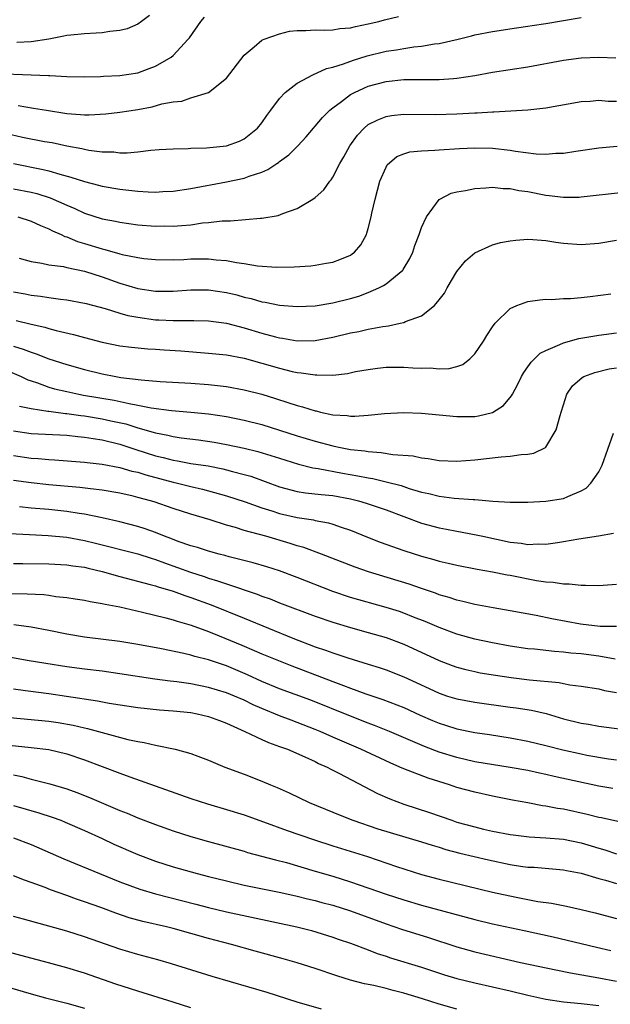
# Model space of a CAD drawing. Units: inches. Extents: x 2562000 to 2565000, y 1505040 to 1506000.
# Drawn here: x 2562438 to 2562504, y 1505348 to 1505459 of the extents above; entities that cross this region are included whole.
import ezdxf

# ---------------------------------------------------------------- set-up
doc = ezdxf.new("R2010")
doc.units = ezdxf.units.IN
doc.header["$MEASUREMENT"] = 0
doc.layers.add('LD25621503_2ft', color=83, linetype='Continuous')

msp = doc.modelspace()

# ---------------------------------------------------------------- linework, layer by layer
at = {"layer": 'LD25621503_2ft'}
for points, elevation in [([(2562435, 1505453.13), (2562439.01, 1505453.01), (2562440.93, 1505452.93), (2562441.09, 1505452.91), (2562443, 1505452.82), (2562445, 1505452.77), (2562446.81, 1505452.81), (2562447.16, 1505452.84), (2562449, 1505452.92), (2562451, 1505453.22), (2562452.31, 1505453.69), (2562453, 1505453.96), (2562454.77, 1505455), (2562455, 1505455.18), (2562456.69, 1505457), (2562456.83, 1505457.17), (2562458.11, 1505459), (2562458.52, 1505459.48)], 10486), ([(2562435.44, 1505446.56), (2562438.02, 1505445.98), (2562440.51, 1505445.49), (2562441.35, 1505445.35), (2562443, 1505445.01), (2562444.7, 1505444.7), (2562445, 1505444.62), (2562445.48, 1505444.52), (2562447, 1505444.32), (2562448.3, 1505444.3), (2562449, 1505444.21), (2562449.81, 1505444.19), (2562451, 1505444.31), (2562452.49, 1505444.49), (2562453.43, 1505444.57), (2562455, 1505444.67), (2562456.7, 1505444.7), (2562457, 1505444.73), (2562458.76, 1505444.76), (2562461, 1505444.98), (2562462.47, 1505445.53), (2562463, 1505445.78), (2562464.52, 1505447), (2562465, 1505447.6), (2562465.58, 1505448.42), (2562466.03, 1505449), (2562467, 1505450.33), (2562467.63, 1505451), (2562469, 1505452.06), (2562470.73, 1505453), (2562472.29, 1505453.71), (2562473, 1505453.85), (2562474.22, 1505454.23), (2562475.34, 1505454.66), (2562476.86, 1505455.14), (2562479, 1505455.65), (2562480.19, 1505455.81), (2562481, 1505455.96), (2562482.13, 1505456.13), (2562483, 1505456.21), (2562484.47, 1505456.47), (2562485, 1505456.52), (2562487.15, 1505457), (2562488.63, 1505457.37), (2562489, 1505457.48), (2562491, 1505457.89), (2562493.7, 1505458.3), (2562495, 1505458.46), (2562495.46, 1505458.54), (2562497, 1505458.77), (2562501, 1505459.44)], 10490), ([(2562452.33, 1505459.67), (2562451.44, 1505459), (2562451, 1505458.7), (2562449.82, 1505458.18), (2562449, 1505457.97), (2562447.86, 1505457.86), (2562447, 1505457.72), (2562446.33, 1505457.67), (2562445, 1505457.62), (2562443.47, 1505457.47), (2562443, 1505457.41), (2562442.67, 1505457.33), (2562440.99, 1505457.01), (2562439, 1505456.72), (2562437.38, 1505456.62)], 10484), ([(2562437.52, 1505449.52), (2562439.25, 1505449.25), (2562440.73, 1505449), (2562443, 1505448.64), (2562444.54, 1505448.54), (2562445, 1505448.48), (2562445.53, 1505448.47), (2562447.41, 1505448.59), (2562449, 1505448.79), (2562451, 1505449.1), (2562452.62, 1505449.38), (2562453.71, 1505449.71), (2562455, 1505449.95), (2562455.97, 1505450.03), (2562457, 1505450.39), (2562459, 1505451.01), (2562461, 1505452.63), (2562463, 1505455.22), (2562464.15, 1505456.15), (2562465, 1505456.88), (2562465.07, 1505456.93), (2562465.25, 1505457), (2562467, 1505457.62), (2562468.1, 1505457.9), (2562469, 1505457.99), (2562469.97, 1505457.97), (2562471, 1505458.06), (2562472.01, 1505458.01), (2562473, 1505458.06), (2562473.8, 1505458.2), (2562475, 1505458.28), (2562475.56, 1505458.44), (2562477, 1505458.72), (2562478.2, 1505459), (2562478.83, 1505459.17), (2562480.42, 1505459.58)], 10488), ([(2562437, 1505443), (2562440.34, 1505442.34), (2562441, 1505442.16), (2562442.21, 1505441.79), (2562443.48, 1505441.48), (2562445, 1505440.96), (2562446.57, 1505440.57), (2562447, 1505440.44), (2562449, 1505440.1), (2562450.01, 1505440.01), (2562451, 1505439.89), (2562452.19, 1505439.81), (2562453, 1505439.79), (2562453.84, 1505439.84), (2562455, 1505439.89), (2562457, 1505440.18), (2562461, 1505440.92), (2562463, 1505441.34), (2562463.58, 1505441.58), (2562465, 1505442.04), (2562465.68, 1505442.32), (2562466.68, 1505443), (2562466.88, 1505443.12), (2562467, 1505443.23), (2562468.03, 1505443.97), (2562469.07, 1505445), (2562469.99, 1505446.01), (2562471.83, 1505448.17), (2562472.68, 1505449), (2562473, 1505449.26), (2562473.97, 1505449.97), (2562475, 1505450.76), (2562475.15, 1505450.85), (2562475.43, 1505451), (2562476.5, 1505451.5), (2562477, 1505451.7), (2562479, 1505452.24), (2562481, 1505452.46), (2562482.48, 1505452.48), (2562485, 1505452.46), (2562486.59, 1505452.59), (2562487, 1505452.6), (2562489, 1505452.92), (2562491, 1505453.28), (2562495, 1505453.91), (2562499, 1505454.63), (2562501, 1505454.9), (2562503, 1505454.97), (2562504.89, 1505454.89)], 10492), ([(2562437, 1505440.16), (2562439, 1505439.77), (2562439.62, 1505439.62), (2562441.15, 1505439.15), (2562443, 1505438.3), (2562443.92, 1505437.92), (2562445, 1505437.41), (2562447, 1505436.78), (2562448.5, 1505436.5), (2562449, 1505436.39), (2562451, 1505436.11), (2562453, 1505435.96), (2562453.97, 1505435.97), (2562455, 1505435.96), (2562455.99, 1505436.01), (2562457, 1505436.11), (2562458.3, 1505436.3), (2562459, 1505436.35), (2562460.54, 1505436.54), (2562461, 1505436.55), (2562461.45, 1505436.55), (2562464.83, 1505436.83), (2562465, 1505436.83), (2562466.84, 1505437.16), (2562467.37, 1505437.37), (2562469, 1505437.95), (2562470.76, 1505439), (2562471, 1505439.17), (2562471.98, 1505440.02), (2562472.65, 1505441), (2562472.82, 1505441.18), (2562473, 1505441.46), (2562473.81, 1505443), (2562474.26, 1505443.74), (2562474.91, 1505445), (2562475.8, 1505446.21), (2562476.54, 1505447), (2562477, 1505447.38), (2562478.06, 1505447.94), (2562479, 1505448.3), (2562479.6, 1505448.4), (2562481, 1505448.56), (2562484.54, 1505448.54), (2562487, 1505448.61), (2562489, 1505448.72), (2562489.28, 1505448.72), (2562491, 1505448.83), (2562491.17, 1505448.83), (2562493.08, 1505448.92), (2562495, 1505449.06), (2562497, 1505449.29), (2562501, 1505449.98), (2562502.03, 1505450.03), (2562503, 1505450.12), (2562504.05, 1505450.04), (2562505, 1505450.04)], 10494), ([(2562437.48, 1505437), (2562439, 1505436.52), (2562440.03, 1505436.03), (2562441, 1505435.65), (2562441.41, 1505435.41), (2562442.37, 1505435), (2562442.79, 1505434.79), (2562443, 1505434.74), (2562444.23, 1505434.23), (2562445, 1505434), (2562447, 1505433.37), (2562447.31, 1505433.31), (2562449, 1505432.81), (2562449.26, 1505432.74), (2562451, 1505432.4), (2562451.69, 1505432.31), (2562453, 1505432.18), (2562455, 1505432.16), (2562456.2, 1505432.2), (2562457, 1505432.25), (2562459, 1505432.26), (2562459.86, 1505432.14), (2562461, 1505432.07), (2562462.16, 1505431.84), (2562463, 1505431.74), (2562464.51, 1505431.49), (2562466.67, 1505431.33), (2562468.65, 1505431.35), (2562470.51, 1505431.49), (2562471, 1505431.56), (2562472.24, 1505431.76), (2562473, 1505431.9), (2562473.81, 1505432.19), (2562475, 1505432.69), (2562475.19, 1505432.81), (2562475.43, 1505433), (2562476.15, 1505433.85), (2562476.78, 1505435), (2562476.85, 1505435.15), (2562477, 1505435.67), (2562477.33, 1505437), (2562477.4, 1505437.4), (2562477.76, 1505439), (2562478.3, 1505441), (2562479, 1505442.6), (2562479.14, 1505442.86), (2562480.22, 1505443.79), (2562481, 1505444.08), (2562481.7, 1505444.3), (2562483, 1505444.42), (2562484.5, 1505444.5), (2562485, 1505444.56), (2562487.3, 1505444.7), (2562489, 1505444.77), (2562491, 1505444.74), (2562493, 1505444.52), (2562493.6, 1505444.4), (2562495.91, 1505444.09), (2562497, 1505444.05), (2562498.15, 1505444.15), (2562499, 1505444.17), (2562500.41, 1505444.41), (2562503, 1505444.78), (2562505.06, 1505444.94)], 10496), ([(2562437.65, 1505432.35), (2562439, 1505431.97), (2562440.21, 1505431.79), (2562441, 1505431.59), (2562442.62, 1505431.38), (2562443, 1505431.29), (2562445, 1505430.87), (2562447, 1505430.24), (2562449, 1505429.53), (2562451, 1505428.92), (2562453, 1505428.61), (2562455, 1505428.62), (2562457, 1505428.78), (2562459, 1505428.78), (2562461, 1505428.47), (2562462.19, 1505428.19), (2562463, 1505427.96), (2562463.79, 1505427.79), (2562465, 1505427.43), (2562465.38, 1505427.38), (2562467, 1505427.03), (2562469, 1505426.88), (2562471, 1505426.97), (2562473, 1505427.29), (2562475, 1505427.78), (2562475.94, 1505428.06), (2562477, 1505428.46), (2562478.2, 1505429), (2562478.73, 1505429.27), (2562479, 1505429.46), (2562480.9, 1505431), (2562480.94, 1505431.06), (2562481.69, 1505432.31), (2562482.01, 1505433), (2562482.24, 1505433.76), (2562482.73, 1505435), (2562483, 1505435.79), (2562483.56, 1505437), (2562485, 1505438.95), (2562485.07, 1505439), (2562486.34, 1505439.66), (2562487, 1505439.81), (2562487.95, 1505439.95), (2562489, 1505440.2), (2562490.25, 1505440.25), (2562491, 1505440.33), (2562492.2, 1505440.2), (2562493, 1505440.19), (2562493.97, 1505439.97), (2562495, 1505439.83), (2562497, 1505439.43), (2562497.4, 1505439.4), (2562499, 1505439.19), (2562500.78, 1505439.22), (2562501, 1505439.23), (2562505.79, 1505439.79)], 10498), ([(2562437, 1505428.54), (2562438.31, 1505428.31), (2562439, 1505428.17), (2562440.06, 1505428.06), (2562441, 1505427.89), (2562442.29, 1505427.71), (2562443, 1505427.64), (2562445, 1505427.28), (2562445.21, 1505427.21), (2562447.34, 1505426.66), (2562449, 1505426.14), (2562449.88, 1505425.88), (2562451, 1505425.68), (2562453, 1505425.4), (2562453.39, 1505425.39), (2562455, 1505425.3), (2562456.7, 1505425.3), (2562457.33, 1505425.33), (2562459, 1505425.29), (2562461, 1505425.01), (2562463, 1505424.49), (2562465, 1505423.9), (2562466.53, 1505423.47), (2562467, 1505423.35), (2562467.32, 1505423.32), (2562469, 1505423.01), (2562471, 1505423.05), (2562473, 1505423.43), (2562475, 1505423.91), (2562475.92, 1505424.08), (2562477, 1505424.33), (2562478.65, 1505424.65), (2562479.29, 1505424.71), (2562480.6, 1505425), (2562481, 1505425.09), (2562481.19, 1505425.19), (2562483, 1505425.83), (2562484.46, 1505427), (2562485, 1505427.63), (2562485.59, 1505428.41), (2562485.91, 1505429), (2562487, 1505430.84), (2562487.96, 1505432.04), (2562489, 1505432.93), (2562491, 1505433.82), (2562491.91, 1505434.09), (2562493, 1505434.29), (2562493.62, 1505434.38), (2562495, 1505434.46), (2562495.55, 1505434.45), (2562497, 1505434.32), (2562498.14, 1505434.14), (2562499, 1505434.02), (2562501, 1505433.86), (2562503, 1505434.02), (2562505, 1505434.38)], 10500), ([(2562437.31, 1505425.31), (2562439, 1505424.9), (2562440.55, 1505424.55), (2562441, 1505424.41), (2562441.82, 1505424.18), (2562443.75, 1505423.75), (2562445, 1505423.4), (2562447, 1505422.88), (2562449, 1505422.47), (2562450.3, 1505422.3), (2562452.13, 1505422.13), (2562453, 1505422.08), (2562453.99, 1505421.99), (2562455.88, 1505421.88), (2562459, 1505421.65), (2562461, 1505421.43), (2562463, 1505421.06), (2562465, 1505420.52), (2562467, 1505419.93), (2562468.43, 1505419.57), (2562469, 1505419.44), (2562469.42, 1505419.42), (2562471, 1505419.18), (2562471.2, 1505419.2), (2562473, 1505419.17), (2562474.65, 1505419.35), (2562475.55, 1505419.55), (2562477, 1505419.81), (2562478.05, 1505419.95), (2562479, 1505420.05), (2562481, 1505420.06), (2562482.01, 1505419.99), (2562483, 1505419.95), (2562483.97, 1505419.97), (2562485, 1505419.86), (2562486.11, 1505419.89), (2562487, 1505420.12), (2562487.64, 1505420.36), (2562488.44, 1505421), (2562489, 1505421.56), (2562489.98, 1505423), (2562490.36, 1505423.64), (2562491, 1505424.59), (2562491.32, 1505425), (2562493, 1505426.66), (2562493.73, 1505427), (2562495, 1505427.46), (2562496.34, 1505427.66), (2562497, 1505427.7), (2562497.67, 1505427.67), (2562499, 1505427.78), (2562499.79, 1505427.79), (2562501, 1505427.92), (2562502.01, 1505428.01), (2562504.33, 1505428.33)], 10502), ([(2562437, 1505422.43), (2562438.1, 1505422.1), (2562439, 1505421.73), (2562439.56, 1505421.56), (2562441, 1505420.99), (2562443, 1505420.34), (2562445, 1505419.79), (2562447, 1505419.31), (2562448.55, 1505419), (2562449.1, 1505418.9), (2562451.39, 1505418.61), (2562453.55, 1505418.45), (2562457, 1505418.25), (2562459, 1505418.1), (2562461, 1505417.88), (2562463, 1505417.52), (2562465, 1505417), (2562466.53, 1505416.53), (2562467.93, 1505416.07), (2562469, 1505415.74), (2562469.6, 1505415.6), (2562471, 1505415.14), (2562471.12, 1505415.12), (2562471.61, 1505415), (2562473, 1505414.7), (2562474.6, 1505414.6), (2562475, 1505414.53), (2562475.47, 1505414.53), (2562477, 1505414.64), (2562478.82, 1505414.82), (2562481, 1505414.93), (2562483, 1505414.88), (2562487, 1505414.5), (2562489, 1505414.51), (2562489.43, 1505414.57), (2562491, 1505414.96), (2562492.25, 1505415.75), (2562493.16, 1505416.84), (2562493.24, 1505417), (2562493.87, 1505418.13), (2562494.27, 1505419), (2562494.53, 1505419.47), (2562495, 1505420.09), (2562495.37, 1505420.63), (2562496.37, 1505421.63), (2562497, 1505421.94), (2562498.61, 1505422.61), (2562499, 1505422.8), (2562500.72, 1505423.28), (2562503, 1505423.67), (2562505, 1505423.93)], 10504), ([(2562435, 1505420.22), (2562437.86, 1505419), (2562438.63, 1505418.63), (2562439, 1505418.5), (2562439.71, 1505418.29), (2562441, 1505417.82), (2562441.63, 1505417.63), (2562443, 1505417.3), (2562444.38, 1505417), (2562444.9, 1505416.9), (2562448.35, 1505416.35), (2562450.05, 1505415.95), (2562451, 1505415.79), (2562452.52, 1505415.48), (2562454.82, 1505415.18), (2562457, 1505415), (2562459, 1505414.8), (2562461, 1505414.5), (2562463, 1505414.1), (2562465, 1505413.59), (2562467, 1505412.97), (2562469, 1505412.32), (2562471, 1505411.71), (2562473, 1505411.18), (2562473.16, 1505411.16), (2562473.87, 1505411), (2562475, 1505410.79), (2562476.62, 1505410.62), (2562477, 1505410.54), (2562478.46, 1505410.46), (2562479.77, 1505410.23), (2562482.05, 1505410.05), (2562483, 1505409.84), (2562483.76, 1505409.76), (2562485, 1505409.54), (2562487, 1505409.46), (2562489, 1505409.61), (2562491.97, 1505409.97), (2562493, 1505410.02), (2562494.23, 1505410.23), (2562495, 1505410.25), (2562495.65, 1505410.35), (2562496.96, 1505411), (2562497, 1505411.03), (2562498.19, 1505413), (2562498.62, 1505414.62), (2562498.76, 1505415), (2562499, 1505415.81), (2562499.39, 1505417), (2562500.04, 1505417.96), (2562501.1, 1505418.9), (2562501.31, 1505419), (2562502.53, 1505419.47), (2562504.14, 1505419.86), (2562505, 1505419.99)], 10506), ([(2562437.66, 1505415.66), (2562439, 1505415.38), (2562440.89, 1505415.11), (2562441, 1505415.09), (2562442.85, 1505414.85), (2562443, 1505414.85), (2562444.61, 1505414.61), (2562445, 1505414.57), (2562447, 1505414.25), (2562447.98, 1505414.02), (2562449.66, 1505413.66), (2562451, 1505413.23), (2562453, 1505412.65), (2562454.39, 1505412.39), (2562455, 1505412.23), (2562455.91, 1505412.09), (2562457.86, 1505411.86), (2562459.61, 1505411.61), (2562461, 1505411.35), (2562463, 1505410.93), (2562464.56, 1505410.56), (2562467, 1505409.81), (2562469.13, 1505409.13), (2562470.73, 1505408.73), (2562471.36, 1505408.64), (2562474.11, 1505408.11), (2562475.82, 1505407.82), (2562477, 1505407.57), (2562477.5, 1505407.5), (2562479, 1505407.15), (2562480.71, 1505406.71), (2562481.6, 1505406.4), (2562483, 1505405.98), (2562483.82, 1505405.82), (2562485, 1505405.51), (2562486.69, 1505405.31), (2562488.84, 1505405.16), (2562489, 1505405.16), (2562491.04, 1505404.96), (2562493, 1505404.85), (2562495, 1505404.85), (2562497, 1505404.95), (2562499, 1505405.25), (2562499.5, 1505405.5), (2562501, 1505406.11), (2562501.56, 1505406.44), (2562502.09, 1505407), (2562503, 1505408.28), (2562503.38, 1505409), (2562504.63, 1505412.63)], 10508), ([(2562437, 1505412.87), (2562439, 1505412.6), (2562443, 1505412.39), (2562444.24, 1505412.24), (2562445, 1505412.18), (2562446, 1505412), (2562447, 1505411.87), (2562449, 1505411.39), (2562450.79, 1505410.79), (2562453, 1505410.08), (2562453.88, 1505409.88), (2562455, 1505409.57), (2562455.5, 1505409.5), (2562457, 1505409.22), (2562458.93, 1505408.93), (2562460.6, 1505408.6), (2562461, 1505408.5), (2562461.7, 1505408.3), (2562463, 1505407.97), (2562463.76, 1505407.76), (2562467, 1505406.59), (2562469, 1505406.06), (2562469.91, 1505405.91), (2562471.7, 1505405.7), (2562473, 1505405.58), (2562475, 1505405.21), (2562475.88, 1505405), (2562476.75, 1505404.75), (2562479, 1505403.98), (2562483, 1505402.47), (2562485, 1505401.94), (2562485.81, 1505401.81), (2562487, 1505401.57), (2562489.18, 1505401.18), (2562489.93, 1505401), (2562493, 1505400.34), (2562494.22, 1505400.22), (2562495, 1505400.08), (2562496.14, 1505400.14), (2562497, 1505400.11), (2562498.32, 1505400.32), (2562499, 1505400.4), (2562500.72, 1505400.72), (2562502.94, 1505401.06), (2562504.64, 1505401.36)], 10510), ([(2562437, 1505410.12), (2562439, 1505409.81), (2562439.77, 1505409.77), (2562441, 1505409.65), (2562441.61, 1505409.61), (2562445, 1505409.34), (2562445.3, 1505409.3), (2562447, 1505409.13), (2562449, 1505408.77), (2562450.35, 1505408.35), (2562451, 1505408.22), (2562451.91, 1505407.91), (2562455, 1505407.11), (2562455.5, 1505407), (2562457, 1505406.62), (2562458.32, 1505406.32), (2562461, 1505405.57), (2562463.13, 1505404.87), (2562465, 1505404.21), (2562466.14, 1505403.86), (2562467, 1505403.58), (2562469, 1505403.11), (2562470.84, 1505402.84), (2562471, 1505402.79), (2562472.53, 1505402.53), (2562473, 1505402.38), (2562473.96, 1505402.04), (2562475, 1505401.7), (2562476.9, 1505400.9), (2562478.34, 1505400.34), (2562481, 1505399.39), (2562483, 1505398.76), (2562484.39, 1505398.39), (2562485, 1505398.2), (2562485.99, 1505397.99), (2562487, 1505397.74), (2562489.29, 1505397.29), (2562491, 1505396.99), (2562492.66, 1505396.66), (2562493, 1505396.61), (2562495.97, 1505396.03), (2562497, 1505395.88), (2562497.85, 1505395.85), (2562499, 1505395.63), (2562499.65, 1505395.65), (2562501, 1505395.48), (2562501.49, 1505395.49), (2562503, 1505395.46), (2562503.49, 1505395.49), (2562505, 1505395.62)], 10512), ([(2562505, 1505390.83), (2562503.16, 1505390.84), (2562500.91, 1505391.09), (2562497.7, 1505391.7), (2562495.91, 1505392.09), (2562493, 1505392.62), (2562491.07, 1505392.93), (2562489, 1505393.31), (2562487.66, 1505393.66), (2562487, 1505393.8), (2562486.11, 1505394.11), (2562485, 1505394.42), (2562484.59, 1505394.59), (2562483, 1505395.12), (2562481.61, 1505395.61), (2562477.01, 1505397.01), (2562475.52, 1505397.52), (2562471.73, 1505399), (2562469.74, 1505399.74), (2562469, 1505399.93), (2562468.2, 1505400.2), (2562465.45, 1505401), (2562463, 1505401.67), (2562462.02, 1505401.98), (2562461, 1505402.26), (2562459.16, 1505402.84), (2562457, 1505403.5), (2562455, 1505404.15), (2562452.87, 1505404.87), (2562452.45, 1505405), (2562451, 1505405.39), (2562450.48, 1505405.52), (2562449, 1505405.85), (2562447, 1505406.19), (2562445.67, 1505406.33), (2562444.49, 1505406.49), (2562441, 1505406.79), (2562439, 1505407.01), (2562437, 1505407.3)], 10514), ([(2562504.83, 1505387.17), (2562503, 1505387.51), (2562501, 1505387.76), (2562499.85, 1505387.85), (2562499, 1505387.96), (2562498.01, 1505388.01), (2562495.73, 1505388.27), (2562495, 1505388.33), (2562493, 1505388.62), (2562491, 1505388.98), (2562489, 1505389.41), (2562487, 1505389.98), (2562485, 1505390.72), (2562483.4, 1505391.4), (2562482.1, 1505391.9), (2562481, 1505392.34), (2562480.51, 1505392.51), (2562479, 1505392.98), (2562475, 1505394.11), (2562473, 1505394.78), (2562469, 1505396.37), (2562467, 1505397.1), (2562465.56, 1505397.56), (2562464.01, 1505398.01), (2562461.3, 1505398.7), (2562460.84, 1505398.84), (2562460.18, 1505399), (2562459, 1505399.33), (2562457.74, 1505399.74), (2562457, 1505399.94), (2562455.58, 1505400.42), (2562454.75, 1505400.75), (2562454.04, 1505401), (2562453, 1505401.42), (2562451.84, 1505401.84), (2562451, 1505402.11), (2562449, 1505402.64), (2562447, 1505403.09), (2562445, 1505403.51), (2562444.42, 1505403.58), (2562443, 1505403.81), (2562441, 1505404.01), (2562439, 1505404.17), (2562437.68, 1505404.32)], 10516), ([(2562435, 1505401.38), (2562438.8, 1505401.2), (2562440.92, 1505401.08), (2562443, 1505400.89), (2562445, 1505400.54), (2562446.24, 1505400.24), (2562451, 1505399.02), (2562452.53, 1505398.53), (2562453, 1505398.4), (2562454.01, 1505398.01), (2562456.96, 1505396.96), (2562458.48, 1505396.48), (2562459, 1505396.29), (2562460, 1505396), (2562461, 1505395.64), (2562464.48, 1505394.48), (2562465, 1505394.27), (2562465.95, 1505393.95), (2562467, 1505393.52), (2562471, 1505392), (2562473, 1505391.32), (2562475, 1505390.72), (2562477, 1505390.17), (2562479, 1505389.58), (2562481, 1505388.83), (2562485, 1505386.99), (2562486.44, 1505386.44), (2562487, 1505386.24), (2562487.98, 1505385.98), (2562489, 1505385.75), (2562489.63, 1505385.63), (2562491.34, 1505385.34), (2562493.09, 1505385.09), (2562495.16, 1505384.84), (2562498.51, 1505384.51), (2562499, 1505384.4), (2562499.74, 1505384.26), (2562501, 1505384.12), (2562503, 1505383.81), (2562503.64, 1505383.64), (2562505, 1505383.4)], 10518), ([(2562437, 1505397.93), (2562438.07, 1505397.93), (2562441, 1505397.9), (2562443, 1505397.8), (2562443.68, 1505397.68), (2562445, 1505397.52), (2562445.41, 1505397.41), (2562447, 1505397.04), (2562449, 1505396.47), (2562452.42, 1505395.58), (2562453, 1505395.41), (2562453.3, 1505395.3), (2562455, 1505394.8), (2562456.32, 1505394.32), (2562457, 1505394.11), (2562459.27, 1505393.27), (2562463, 1505391.77), (2562468.48, 1505389.52), (2562471, 1505388.55), (2562472.17, 1505388.17), (2562473, 1505387.86), (2562474.71, 1505387.29), (2562477, 1505386.6), (2562478.22, 1505386.22), (2562479, 1505385.94), (2562481, 1505385.15), (2562483.85, 1505383.85), (2562485, 1505383.31), (2562485.94, 1505383), (2562487, 1505382.67), (2562489, 1505382.32), (2562493, 1505381.76), (2562493.68, 1505381.68), (2562495.41, 1505381.41), (2562497.04, 1505381.04), (2562499, 1505380.45), (2562501, 1505379.94), (2562501.82, 1505379.82), (2562503, 1505379.62), (2562507, 1505379.09)], 10520), ([(2562435, 1505394.61), (2562438.53, 1505394.53), (2562440.43, 1505394.43), (2562441, 1505394.36), (2562441.77, 1505394.23), (2562443, 1505394.11), (2562443.97, 1505393.97), (2562445, 1505393.79), (2562445.64, 1505393.64), (2562447, 1505393.44), (2562447.34, 1505393.34), (2562449, 1505393.04), (2562451.53, 1505392.47), (2562454.17, 1505391.83), (2562455, 1505391.6), (2562455.44, 1505391.44), (2562457.02, 1505390.98), (2562459, 1505390.26), (2562460.2, 1505389.8), (2562462.75, 1505388.75), (2562464.15, 1505388.15), (2562465, 1505387.77), (2562466.86, 1505387), (2562468.39, 1505386.39), (2562473, 1505384.63), (2562474.2, 1505384.2), (2562475, 1505383.88), (2562476.73, 1505383.27), (2562478.63, 1505382.63), (2562481, 1505381.71), (2562482.86, 1505380.86), (2562484.25, 1505380.25), (2562485, 1505379.94), (2562485.72, 1505379.72), (2562487, 1505379.3), (2562489, 1505378.9), (2562490.66, 1505378.66), (2562493, 1505378.29), (2562495, 1505377.92), (2562497, 1505377.44), (2562498.93, 1505376.93), (2562501, 1505376.48), (2562501.65, 1505376.35), (2562504.07, 1505375.93), (2562505, 1505375.8)], 10522), ([(2562504.57, 1505372.57), (2562503, 1505372.85), (2562497.95, 1505373.95), (2562497, 1505374.18), (2562496.32, 1505374.31), (2562495, 1505374.61), (2562493, 1505374.97), (2562489, 1505375.6), (2562487, 1505376.06), (2562485, 1505376.69), (2562483.32, 1505377.32), (2562479.4, 1505379), (2562477.7, 1505379.7), (2562477, 1505379.96), (2562475, 1505380.72), (2562470.53, 1505382.53), (2562467, 1505383.82), (2562465, 1505384.65), (2562463.4, 1505385.4), (2562461, 1505386.41), (2562460.55, 1505386.55), (2562459, 1505387.09), (2562457.46, 1505387.46), (2562457, 1505387.61), (2562456.2, 1505387.8), (2562453.68, 1505388.32), (2562451, 1505388.81), (2562449, 1505389.13), (2562445, 1505389.63), (2562443, 1505389.96), (2562441, 1505390.39), (2562439, 1505390.77), (2562437.02, 1505391.02)], 10524), ([(2562505.15, 1505368.85), (2562503.28, 1505369.28), (2562503, 1505369.32), (2562501.67, 1505369.67), (2562499, 1505370.24), (2562498.33, 1505370.33), (2562497, 1505370.61), (2562496.65, 1505370.65), (2562495, 1505370.97), (2562493.27, 1505371.27), (2562491, 1505371.71), (2562489, 1505372.16), (2562487, 1505372.71), (2562486.16, 1505373), (2562483.75, 1505373.75), (2562481, 1505374.81), (2562480.56, 1505375), (2562479.46, 1505375.46), (2562476.17, 1505377), (2562473, 1505378.36), (2562471.59, 1505379), (2562471, 1505379.25), (2562469, 1505380.04), (2562468.29, 1505380.29), (2562467, 1505380.78), (2562465, 1505381.59), (2562464.02, 1505382.02), (2562463, 1505382.52), (2562461.9, 1505383), (2562461, 1505383.38), (2562459, 1505383.98), (2562457, 1505384.37), (2562455.4, 1505384.6), (2562454.68, 1505384.68), (2562452.92, 1505384.92), (2562449, 1505385.52), (2562447, 1505385.8), (2562445, 1505386.04), (2562443, 1505386.3), (2562440.66, 1505386.66), (2562438.56, 1505387), (2562435, 1505387.63)], 10526), ([(2562437, 1505383.8), (2562438.35, 1505383.64), (2562441, 1505383.29), (2562442.99, 1505382.99), (2562446.47, 1505382.47), (2562447.79, 1505382.21), (2562451, 1505381.72), (2562453.45, 1505381.45), (2562455, 1505381.33), (2562457, 1505381.13), (2562457.7, 1505381), (2562459, 1505380.71), (2562460.24, 1505380.24), (2562461, 1505379.96), (2562463.09, 1505379), (2562465, 1505378.09), (2562465.76, 1505377.76), (2562467, 1505377.33), (2562467.89, 1505377), (2562469.85, 1505376.15), (2562471, 1505375.61), (2562471.4, 1505375.4), (2562472.35, 1505375), (2562472.77, 1505374.77), (2562473.67, 1505374.33), (2562478.03, 1505372.03), (2562479.42, 1505371.42), (2562481, 1505370.83), (2562483.89, 1505369.89), (2562486.4, 1505369), (2562487, 1505368.81), (2562489, 1505368.25), (2562490, 1505368), (2562491, 1505367.77), (2562493, 1505367.39), (2562493.35, 1505367.35), (2562495.15, 1505367.15), (2562497, 1505367.04), (2562499, 1505366.87), (2562501, 1505366.48), (2562502.14, 1505366.14), (2562503, 1505365.86), (2562503.67, 1505365.67), (2562505, 1505365.22)], 10528), ([(2562436.58, 1505380.58), (2562441, 1505380.17), (2562442.02, 1505380.02), (2562443.73, 1505379.73), (2562445, 1505379.43), (2562445.36, 1505379.36), (2562449.88, 1505378.12), (2562451, 1505377.87), (2562451.75, 1505377.75), (2562453, 1505377.45), (2562455.23, 1505377), (2562457, 1505376.53), (2562457.77, 1505376.23), (2562459, 1505375.79), (2562460.83, 1505375), (2562463, 1505374.19), (2562465, 1505373.42), (2562465.98, 1505373), (2562466.71, 1505372.71), (2562468.09, 1505372.09), (2562470.32, 1505371), (2562473, 1505369.92), (2562473.64, 1505369.64), (2562475.24, 1505369), (2562478.06, 1505368.06), (2562483, 1505366.57), (2562484.19, 1505366.19), (2562485, 1505365.96), (2562485.73, 1505365.73), (2562487.31, 1505365.31), (2562490.54, 1505364.54), (2562493, 1505364.02), (2562494.15, 1505363.85), (2562495, 1505363.74), (2562495.71, 1505363.71), (2562499, 1505363.43), (2562499.36, 1505363.36), (2562501, 1505363.06), (2562503, 1505362.46), (2562503.73, 1505362.27), (2562505, 1505361.89)], 10530), ([(2562436.53, 1505377.47), (2562439, 1505377.22), (2562441, 1505376.99), (2562443, 1505376.49), (2562445, 1505375.81), (2562449, 1505374.3), (2562450.1, 1505373.9), (2562457, 1505371.47), (2562458.86, 1505370.86), (2562461, 1505370.22), (2562463, 1505369.6), (2562465.17, 1505368.83), (2562467.85, 1505367.85), (2562470.83, 1505366.83), (2562473, 1505366.13), (2562476.91, 1505364.91), (2562480.19, 1505363.81), (2562483, 1505362.91), (2562485, 1505362.37), (2562491, 1505360.92), (2562493.66, 1505360.34), (2562496.13, 1505359.87), (2562497.66, 1505359.66), (2562499.33, 1505359.33), (2562501, 1505358.96), (2562502.58, 1505358.58), (2562505, 1505357.94)], 10532), ([(2562437, 1505374.11), (2562437.94, 1505373.94), (2562439, 1505373.64), (2562441.1, 1505373.1), (2562443, 1505372.53), (2562444.13, 1505372.13), (2562445.58, 1505371.58), (2562449, 1505370.11), (2562449.8, 1505369.8), (2562451, 1505369.28), (2562453, 1505368.52), (2562455, 1505367.82), (2562457, 1505367.18), (2562459, 1505366.61), (2562463, 1505365.51), (2562463.39, 1505365.39), (2562466.54, 1505364.54), (2562467.77, 1505364.23), (2562471, 1505363.29), (2562473, 1505362.69), (2562475, 1505362.06), (2562479, 1505360.67), (2562481, 1505360.03), (2562483, 1505359.45), (2562489, 1505357.81), (2562491, 1505357.32), (2562494.58, 1505356.58), (2562497.86, 1505355.86), (2562501, 1505355.13), (2562502.71, 1505354.71), (2562504.35, 1505354.35)], 10534), ([(2562437, 1505370.68), (2562439.86, 1505369.86), (2562441.36, 1505369.36), (2562442.33, 1505369), (2562442.81, 1505368.81), (2562445, 1505367.87), (2562447, 1505366.95), (2562448.32, 1505366.32), (2562451, 1505365.15), (2562453, 1505364.41), (2562455, 1505363.77), (2562457.7, 1505363), (2562459, 1505362.66), (2562461, 1505362.17), (2562463, 1505361.71), (2562467.15, 1505360.85), (2562469, 1505360.45), (2562470.16, 1505360.16), (2562471, 1505359.97), (2562471.76, 1505359.76), (2562473, 1505359.44), (2562475, 1505358.8), (2562479, 1505357.32), (2562480.73, 1505356.73), (2562483.8, 1505355.8), (2562487, 1505354.75), (2562489, 1505354.2), (2562494.17, 1505353), (2562498.13, 1505352.14), (2562499.81, 1505351.81), (2562503, 1505351.26), (2562505, 1505350.88)], 10536), ([(2562437, 1505367.03), (2562439, 1505366.27), (2562442.67, 1505364.67), (2562446.7, 1505363), (2562449, 1505362.07), (2562451.24, 1505361.24), (2562453, 1505360.72), (2562457.56, 1505359.56), (2562459, 1505359.18), (2562461, 1505358.7), (2562468.93, 1505357), (2562470.58, 1505356.58), (2562473, 1505355.85), (2562473.62, 1505355.62), (2562475, 1505355.17), (2562477, 1505354.41), (2562478.01, 1505354.01), (2562479, 1505353.7), (2562479.52, 1505353.52), (2562483, 1505352.45), (2562485.6, 1505351.6), (2562487, 1505351.18), (2562489, 1505350.68), (2562493, 1505349.78), (2562495, 1505349.3), (2562497, 1505348.85), (2562499, 1505348.54), (2562501, 1505348.35), (2562503, 1505348.12)], 10538), ([(2562487, 1505347.72), (2562485, 1505348.28), (2562483.12, 1505348.88), (2562481, 1505349.52), (2562479.82, 1505349.82), (2562479, 1505350.04), (2562477.62, 1505350.38), (2562476.59, 1505350.59), (2562475.01, 1505351.01), (2562473.47, 1505351.47), (2562471, 1505352.29), (2562469, 1505352.93), (2562467.4, 1505353.4), (2562464.25, 1505354.25), (2562461.59, 1505355), (2562459, 1505355.68), (2562455, 1505356.81), (2562454.25, 1505357), (2562451.6, 1505357.6), (2562450.03, 1505358.03), (2562448.53, 1505358.53), (2562446.83, 1505359.17), (2562445, 1505359.83), (2562444.12, 1505360.12), (2562443, 1505360.53), (2562441.18, 1505361.18), (2562440.58, 1505361.42), (2562439, 1505362), (2562438.25, 1505362.25), (2562437, 1505362.75)], 10540), ([(2562471.72, 1505347.72), (2562469, 1505348.51), (2562465.59, 1505349.59), (2562459.4, 1505351.4), (2562454.82, 1505352.82), (2562453.27, 1505353.27), (2562451, 1505353.88), (2562449, 1505354.5), (2562445, 1505355.89), (2562443, 1505356.51), (2562441, 1505357.07), (2562439.47, 1505357.47), (2562438.14, 1505357.86), (2562437, 1505358.16)], 10542), ([(2562457, 1505347.86), (2562455, 1505348.5), (2562451, 1505349.74), (2562448.55, 1505350.55), (2562445, 1505351.77), (2562443, 1505352.39), (2562440.96, 1505352.96), (2562438.38, 1505353.62), (2562433.21, 1505355)], 10544), ([(2562433.15, 1505351.15), (2562439, 1505349.44), (2562440.62, 1505349), (2562443, 1505348.39), (2562445, 1505347.83)], 10546)]:
    msp.add_lwpolyline(points, dxfattribs=dict(at, elevation=elevation))

doc.saveas('drawing.dxf')
